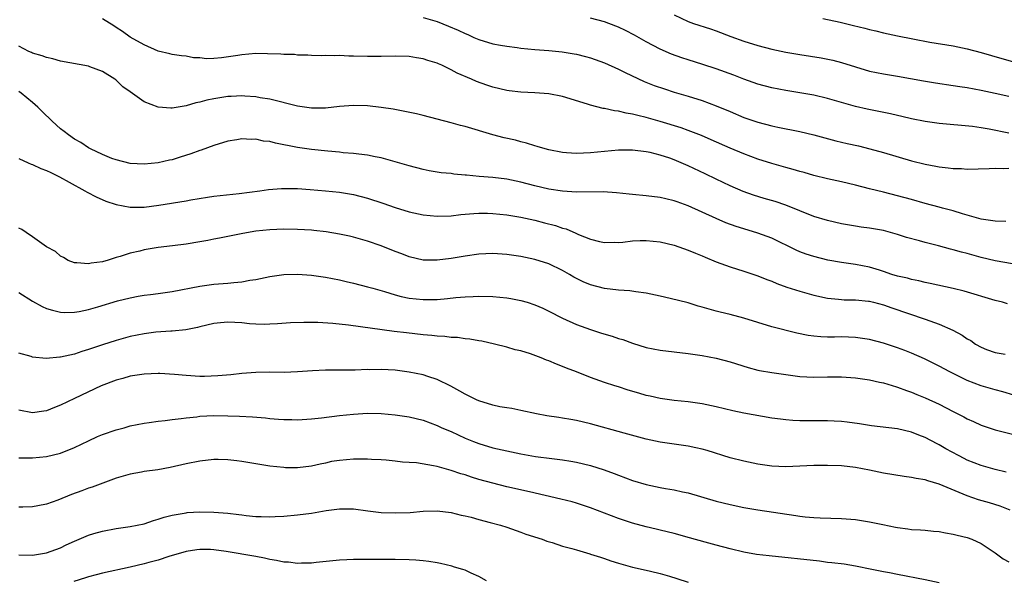
# Model space of a CAD drawing. Units: inches. Extents: x 2583000 to 2586000, y 1491000 to 1494000.
# Drawn here: x 2583975 to 2584116, y 1493045 to 1493126 of the extents above; entities that cross this region are included whole.
import ezdxf

# ---------------------------------------------------------------- set-up
doc = ezdxf.new("R2010")
doc.units = ezdxf.units.IN
doc.header["$MEASUREMENT"] = 0
doc.layers.add('LD25831491_2ft', color=194, linetype='Continuous')

msp = doc.modelspace()

# ---------------------------------------------------------------- linework, layer by layer
at = {"layer": 'LD25831491_2ft'}
for points, elevation in [([(2584116.57, 1493096.57), (2584115, 1493096.61), (2584114.68, 1493096.68), (2584113, 1493096.94), (2584110.32, 1493097.68), (2584109, 1493098.1), (2584107.48, 1493098.52), (2584107, 1493098.66), (2584105, 1493099.17), (2584103, 1493099.72), (2584101, 1493100.29), (2584099, 1493100.79), (2584097, 1493101.27), (2584095, 1493101.78), (2584093, 1493102.26), (2584091, 1493102.7), (2584089, 1493103.2), (2584087.61, 1493103.61), (2584087, 1493103.77), (2584086.05, 1493104.05), (2584085, 1493104.33), (2584083, 1493104.91), (2584081, 1493105.55), (2584079, 1493106.28), (2584077, 1493107.13), (2584074.32, 1493108.32), (2584072.92, 1493108.92), (2584071, 1493109.65), (2584070.01, 1493110.01), (2584067, 1493110.95), (2584065, 1493111.53), (2584063.78, 1493111.78), (2584063, 1493112), (2584062.12, 1493112.12), (2584061, 1493112.4), (2584060.44, 1493112.45), (2584059, 1493112.78), (2584058.8, 1493112.8), (2584057, 1493113.28), (2584056.57, 1493113.43), (2584053, 1493114.53), (2584051, 1493114.91), (2584049, 1493115.05), (2584047, 1493115.14), (2584045.34, 1493115.34), (2584045, 1493115.38), (2584043, 1493115.86), (2584042.14, 1493116.14), (2584040.67, 1493116.67), (2584039.95, 1493117), (2584037.88, 1493117.88), (2584037, 1493118.37), (2584035.7, 1493119), (2584035.2, 1493119.2), (2584035, 1493119.31), (2584033.68, 1493119.68), (2584033, 1493119.94), (2584032.05, 1493120.05), (2584031, 1493120.24), (2584029, 1493120.29), (2584027, 1493120.26), (2584026.28, 1493120.28), (2584025, 1493120.27), (2584023, 1493120.33), (2584022.33, 1493120.33), (2584021, 1493120.4), (2584020.35, 1493120.35), (2584019, 1493120.42), (2584018.38, 1493120.38), (2584017, 1493120.4), (2584016.45, 1493120.45), (2584015, 1493120.45), (2584014.53, 1493120.53), (2584013, 1493120.55), (2584012.6, 1493120.6), (2584010.66, 1493120.66), (2584009, 1493120.67), (2584007, 1493120.52), (2584006.42, 1493120.42), (2584004.06, 1493120.06), (2584003, 1493119.97), (2584001.94, 1493119.94), (2584001, 1493120.05), (2584000.09, 1493120.09), (2583999, 1493120.31), (2583998.34, 1493120.34), (2583997, 1493120.56), (2583996.66, 1493120.66), (2583995, 1493121.04), (2583993, 1493121.94), (2583991, 1493123.04), (2583989.87, 1493123.87), (2583989, 1493124.4), (2583988.66, 1493124.66), (2583987, 1493125.68)], 11116), ([(2584033, 1493125.87), (2584035, 1493125.27), (2584036.63, 1493124.63), (2584038.04, 1493124.04), (2584039, 1493123.57), (2584039.41, 1493123.41), (2584040.29, 1493123), (2584041, 1493122.7), (2584043, 1493122.1), (2584044.1, 1493121.9), (2584045, 1493121.72), (2584046.46, 1493121.54), (2584047, 1493121.45), (2584049, 1493121.26), (2584051, 1493121.1), (2584052.92, 1493120.92), (2584054.66, 1493120.66), (2584055, 1493120.59), (2584056.27, 1493120.27), (2584057, 1493120.07), (2584059, 1493119.35), (2584061, 1493118.46), (2584061.96, 1493117.96), (2584064.69, 1493116.69), (2584066.12, 1493116.12), (2584067.61, 1493115.61), (2584069, 1493115.16), (2584071, 1493114.58), (2584073, 1493113.96), (2584075, 1493113.2), (2584077, 1493112.35), (2584079, 1493111.53), (2584081, 1493110.85), (2584083, 1493110.32), (2584083.88, 1493110.12), (2584087, 1493109.48), (2584089, 1493109.02), (2584092.18, 1493108.18), (2584093.78, 1493107.78), (2584095.42, 1493107.42), (2584097.03, 1493107.03), (2584099, 1493106.49), (2584103, 1493105.31), (2584105, 1493104.8), (2584106.53, 1493104.53), (2584107, 1493104.43), (2584108.3, 1493104.3), (2584109, 1493104.2), (2584110.17, 1493104.17), (2584111, 1493104.11), (2584114.18, 1493104.18), (2584115, 1493104.22), (2584116.18, 1493104.18), (2584117, 1493104.22)], 11114), ([(2584117, 1493109.28), (2584114.16, 1493109.84), (2584113, 1493110.03), (2584111.79, 1493110.21), (2584107, 1493110.67), (2584105, 1493110.93), (2584103, 1493111.31), (2584101.64, 1493111.64), (2584101, 1493111.78), (2584100.01, 1493112.01), (2584098.36, 1493112.36), (2584096.69, 1493112.69), (2584095, 1493113.07), (2584091, 1493114.24), (2584089, 1493114.72), (2584087, 1493115.06), (2584085, 1493115.37), (2584083, 1493115.76), (2584081, 1493116.31), (2584079, 1493117.01), (2584077.57, 1493117.57), (2584075, 1493118.51), (2584073.12, 1493119.12), (2584071, 1493119.76), (2584070.07, 1493120.07), (2584068.6, 1493120.6), (2584067, 1493121.32), (2584065, 1493122.38), (2584063.31, 1493123.31), (2584061.99, 1493123.99), (2584061, 1493124.45), (2584060.61, 1493124.61), (2584059, 1493125.23), (2584057, 1493125.76)], 11112), ([(2584069, 1493126.25), (2584071, 1493125.27), (2584071.76, 1493125), (2584074.22, 1493124.22), (2584075, 1493123.95), (2584077.13, 1493123.13), (2584079, 1493122.48), (2584081, 1493121.86), (2584083, 1493121.32), (2584085, 1493120.89), (2584087, 1493120.55), (2584090.05, 1493120.05), (2584091.73, 1493119.73), (2584093, 1493119.4), (2584095, 1493118.78), (2584097, 1493118.18), (2584099, 1493117.77), (2584101, 1493117.44), (2584104.75, 1493116.75), (2584106.47, 1493116.47), (2584109, 1493116.11), (2584109.95, 1493115.95), (2584111, 1493115.8), (2584113, 1493115.41), (2584115, 1493114.99), (2584117, 1493114.55)], 11110), ([(2584090.29, 1493125.71), (2584092.81, 1493125.19), (2584094.73, 1493124.73), (2584096.33, 1493124.33), (2584097, 1493124.13), (2584097.92, 1493123.92), (2584099, 1493123.64), (2584101, 1493123.22), (2584103.22, 1493122.78), (2584105.67, 1493122.33), (2584109, 1493121.78), (2584111, 1493121.37), (2584113, 1493120.85), (2584115.96, 1493119.96), (2584117.52, 1493119.52)], 11108), ([(2584117.51, 1493090.49), (2584115, 1493090.95), (2584113, 1493091.42), (2584111, 1493091.97), (2584110.18, 1493092.18), (2584109, 1493092.53), (2584108.62, 1493092.62), (2584106.91, 1493093.09), (2584105, 1493093.58), (2584104.18, 1493093.82), (2584102.31, 1493094.31), (2584101, 1493094.73), (2584099, 1493095.29), (2584097, 1493095.64), (2584095.79, 1493095.79), (2584095, 1493095.91), (2584093, 1493096.26), (2584091, 1493096.71), (2584089, 1493097.31), (2584087, 1493098.1), (2584085, 1493098.94), (2584083.46, 1493099.46), (2584081.9, 1493099.9), (2584080.37, 1493100.37), (2584078.89, 1493100.89), (2584077, 1493101.68), (2584075, 1493102.64), (2584073.43, 1493103.43), (2584071, 1493104.59), (2584069, 1493105.42), (2584068.35, 1493105.65), (2584067, 1493106.09), (2584065.53, 1493106.47), (2584065, 1493106.58), (2584063, 1493106.83), (2584061, 1493106.8), (2584059, 1493106.62), (2584057, 1493106.42), (2584055, 1493106.33), (2584053.54, 1493106.46), (2584053, 1493106.49), (2584051, 1493106.88), (2584050.5, 1493107), (2584049.35, 1493107.35), (2584049, 1493107.44), (2584047.83, 1493107.83), (2584047, 1493108), (2584046.24, 1493108.24), (2584044.61, 1493108.61), (2584043, 1493109.04), (2584039, 1493110.22), (2584038.37, 1493110.37), (2584037, 1493110.75), (2584033, 1493111.8), (2584032.03, 1493112.03), (2584030.39, 1493112.39), (2584028.68, 1493112.68), (2584027, 1493112.94), (2584025, 1493113.17), (2584023, 1493113.24), (2584021, 1493113.09), (2584019, 1493112.87), (2584017, 1493112.85), (2584015, 1493113.14), (2584011, 1493114.13), (2584009.65, 1493114.35), (2584009, 1493114.48), (2584007.41, 1493114.59), (2584007, 1493114.63), (2584005.47, 1493114.53), (2584005, 1493114.52), (2584003, 1493114.21), (2584002, 1493114), (2584001, 1493113.73), (2584000.39, 1493113.61), (2583999, 1493113.19), (2583997.86, 1493113), (2583997, 1493112.84), (2583996.83, 1493112.83), (2583995, 1493113), (2583993, 1493113.77), (2583991, 1493115.2), (2583989.93, 1493115.93), (2583989, 1493116.86), (2583988.91, 1493116.91), (2583988.81, 1493117), (2583987, 1493118.09), (2583985.22, 1493118.78), (2583985, 1493118.85), (2583981, 1493119.58), (2583979.92, 1493119.92), (2583979, 1493120.1), (2583978.38, 1493120.38), (2583977, 1493120.76), (2583976.84, 1493120.84), (2583976.48, 1493121), (2583975, 1493121.75)], 11118), ([(2584116.78, 1493084.78), (2584116.06, 1493085), (2584115, 1493085.27), (2584110.57, 1493086.57), (2584109, 1493086.96), (2584105.7, 1493087.7), (2584105, 1493087.83), (2584104.07, 1493088.07), (2584103, 1493088.27), (2584102.44, 1493088.44), (2584101, 1493088.76), (2584100.21, 1493089), (2584099, 1493089.41), (2584098.42, 1493089.58), (2584097, 1493090.04), (2584095, 1493090.43), (2584093, 1493090.69), (2584091.05, 1493091.05), (2584089, 1493091.57), (2584087.92, 1493091.92), (2584087, 1493092.25), (2584086.48, 1493092.48), (2584083, 1493094.19), (2584081, 1493094.93), (2584079, 1493095.52), (2584077.87, 1493095.87), (2584076.4, 1493096.4), (2584075, 1493097), (2584071, 1493098.82), (2584069.4, 1493099.4), (2584069, 1493099.56), (2584067.82, 1493099.82), (2584067, 1493100.03), (2584065, 1493100.29), (2584063, 1493100.47), (2584062.53, 1493100.53), (2584060.71, 1493100.71), (2584058.82, 1493100.82), (2584055, 1493100.81), (2584053, 1493100.93), (2584051, 1493101.22), (2584049, 1493101.7), (2584047, 1493102.24), (2584045, 1493102.67), (2584043, 1493102.89), (2584041.04, 1493103.04), (2584039.21, 1493103.21), (2584039, 1493103.25), (2584037.39, 1493103.39), (2584037, 1493103.45), (2584035.59, 1493103.59), (2584033.87, 1493103.87), (2584033, 1493104.04), (2584031, 1493104.55), (2584027, 1493105.72), (2584026.14, 1493105.86), (2584025, 1493106.12), (2584023.76, 1493106.24), (2584023, 1493106.36), (2584021.55, 1493106.45), (2584021, 1493106.52), (2584019.34, 1493106.66), (2584017, 1493106.91), (2584016.34, 1493107), (2584015, 1493107.19), (2584011.82, 1493107.82), (2584011, 1493108.04), (2584010.13, 1493108.13), (2584009, 1493108.38), (2584008.35, 1493108.35), (2584007, 1493108.43), (2584006.29, 1493108.29), (2584005, 1493108.1), (2584003, 1493107.51), (2584001.17, 1493106.83), (2584001, 1493106.79), (2583999.7, 1493106.3), (2583998.18, 1493105.82), (2583997, 1493105.45), (2583996.62, 1493105.38), (2583995, 1493105.01), (2583993, 1493104.81), (2583991, 1493104.91), (2583989, 1493105.41), (2583988.36, 1493105.64), (2583987, 1493106.2), (2583985.3, 1493107), (2583985.12, 1493107.12), (2583985, 1493107.17), (2583983.92, 1493107.92), (2583983, 1493108.42), (2583982.14, 1493109), (2583981.52, 1493109.52), (2583981, 1493109.89), (2583979.78, 1493111), (2583978.37, 1493112.37), (2583977.76, 1493113), (2583977, 1493113.68), (2583975.35, 1493115), (2583975, 1493115.24)], 11120), ([(2583975, 1493105.64), (2583976.36, 1493105), (2583976.8, 1493104.8), (2583977, 1493104.75), (2583978.19, 1493104.19), (2583979, 1493103.91), (2583979.61, 1493103.61), (2583980.87, 1493103), (2583982.22, 1493102.22), (2583984.5, 1493101), (2583984.81, 1493100.81), (2583986.11, 1493100.11), (2583987.51, 1493099.51), (2583989, 1493099.01), (2583991, 1493098.64), (2583991.34, 1493098.66), (2583993, 1493098.66), (2583995.08, 1493098.92), (2583999, 1493099.56), (2583999.7, 1493099.7), (2584002.08, 1493100.08), (2584003, 1493100.2), (2584006.6, 1493100.6), (2584009.59, 1493101), (2584010.82, 1493101.18), (2584012.67, 1493101.33), (2584013, 1493101.33), (2584013.32, 1493101.32), (2584015, 1493101.3), (2584016.82, 1493101.18), (2584019, 1493101), (2584021, 1493100.78), (2584023, 1493100.44), (2584025, 1493099.93), (2584027.2, 1493099.2), (2584029, 1493098.58), (2584031, 1493097.99), (2584033, 1493097.54), (2584035, 1493097.33), (2584037, 1493097.41), (2584038.41, 1493097.59), (2584040.25, 1493097.75), (2584041, 1493097.78), (2584042.22, 1493097.78), (2584043, 1493097.75), (2584045, 1493097.56), (2584047, 1493097.22), (2584049, 1493096.76), (2584050.41, 1493096.41), (2584052, 1493096), (2584053, 1493095.63), (2584053.51, 1493095.51), (2584054.9, 1493094.9), (2584055.28, 1493094.72), (2584057, 1493094.06), (2584058.28, 1493093.72), (2584059, 1493093.58), (2584060.39, 1493093.61), (2584061, 1493093.59), (2584061.62, 1493093.62), (2584063, 1493093.8), (2584064.13, 1493093.87), (2584065, 1493093.87), (2584067, 1493093.65), (2584069, 1493093.17), (2584071, 1493092.48), (2584072.03, 1493092.03), (2584073, 1493091.65), (2584073.45, 1493091.45), (2584075, 1493090.8), (2584077, 1493090.07), (2584079, 1493089.46), (2584081, 1493088.81), (2584082.27, 1493088.27), (2584083, 1493088.01), (2584083.69, 1493087.69), (2584085.17, 1493087.17), (2584087, 1493086.58), (2584089, 1493086.01), (2584091, 1493085.58), (2584092.56, 1493085.44), (2584093, 1493085.39), (2584093.36, 1493085.36), (2584095, 1493085.33), (2584096.84, 1493085.16), (2584097, 1493085.14), (2584097.59, 1493085), (2584099, 1493084.64), (2584100.19, 1493084.19), (2584105, 1493082.58), (2584107, 1493081.86), (2584108.97, 1493080.97), (2584110.29, 1493080.29), (2584111, 1493079.77), (2584111.52, 1493079.52), (2584112.22, 1493079), (2584113, 1493078.54), (2584113.76, 1493078.24), (2584115, 1493077.78), (2584116.45, 1493077.55)], 11122), ([(2584117.68, 1493071.68), (2584116.14, 1493072.14), (2584115, 1493072.44), (2584113, 1493073.01), (2584111, 1493073.76), (2584108.5, 1493075), (2584107, 1493075.83), (2584106.23, 1493076.23), (2584104.87, 1493076.87), (2584103, 1493077.68), (2584102.07, 1493078.07), (2584101, 1493078.46), (2584099, 1493079.12), (2584097, 1493079.65), (2584095, 1493079.96), (2584093, 1493080.03), (2584092, 1493080), (2584091, 1493079.99), (2584090.02, 1493080.02), (2584089, 1493080.12), (2584088.22, 1493080.22), (2584086.57, 1493080.57), (2584083, 1493081.47), (2584079, 1493082.7), (2584077, 1493083.22), (2584075.57, 1493083.57), (2584075, 1493083.74), (2584073.99, 1493083.99), (2584073, 1493084.31), (2584072.45, 1493084.45), (2584071, 1493084.9), (2584068.44, 1493085.55), (2584067, 1493085.88), (2584065, 1493086.3), (2584063.49, 1493086.51), (2584062.65, 1493086.65), (2584061, 1493086.75), (2584059, 1493086.98), (2584057, 1493087.5), (2584055.94, 1493087.94), (2584054.62, 1493088.62), (2584053.98, 1493089), (2584053, 1493089.55), (2584051, 1493090.5), (2584049, 1493091.13), (2584047, 1493091.55), (2584045, 1493091.86), (2584043, 1493092), (2584041, 1493091.92), (2584039, 1493091.63), (2584037, 1493091.26), (2584035.02, 1493091.02), (2584033, 1493091.05), (2584031, 1493091.49), (2584029.93, 1493091.93), (2584029, 1493092.26), (2584027, 1493093.08), (2584025, 1493093.78), (2584023, 1493094.34), (2584022.46, 1493094.46), (2584021, 1493094.77), (2584019.09, 1493095.09), (2584017.3, 1493095.3), (2584017, 1493095.33), (2584015, 1493095.45), (2584013, 1493095.49), (2584011, 1493095.4), (2584009, 1493095.18), (2584007.12, 1493094.88), (2584003.79, 1493094.21), (2584003, 1493094.04), (2584002.12, 1493093.88), (2584001, 1493093.65), (2583999, 1493093.33), (2583997.07, 1493093.07), (2583995, 1493092.84), (2583993, 1493092.51), (2583992.35, 1493092.35), (2583991, 1493092.05), (2583989.56, 1493091.56), (2583989, 1493091.43), (2583987.7, 1493091), (2583987.15, 1493090.85), (2583987, 1493090.79), (2583985.39, 1493090.61), (2583985, 1493090.5), (2583983.34, 1493090.66), (2583983, 1493090.66), (2583982.11, 1493091), (2583981.41, 1493091.41), (2583981, 1493091.62), (2583980.26, 1493092.26), (2583979, 1493092.97), (2583977, 1493094.4), (2583976.06, 1493095), (2583975.45, 1493095.45), (2583975, 1493095.62)], 11124), ([(2583975, 1493086.38), (2583977, 1493085.14), (2583978.39, 1493084.39), (2583979, 1493084.11), (2583979.84, 1493083.84), (2583981, 1493083.55), (2583981.52, 1493083.52), (2583983, 1493083.55), (2583983.67, 1493083.67), (2583985, 1493083.95), (2583986.33, 1493084.33), (2583989.18, 1493085.18), (2583991, 1493085.65), (2583992.14, 1493085.86), (2583993, 1493086.01), (2583993.88, 1493086.12), (2583995, 1493086.24), (2583997, 1493086.52), (2584001, 1493087.3), (2584003, 1493087.57), (2584003.64, 1493087.64), (2584005, 1493087.72), (2584005.85, 1493087.85), (2584007, 1493087.92), (2584008.15, 1493088.15), (2584009, 1493088.26), (2584011, 1493088.67), (2584013, 1493088.96), (2584014.97, 1493089.03), (2584017, 1493088.9), (2584019, 1493088.6), (2584021, 1493088.21), (2584021.97, 1493087.97), (2584023, 1493087.75), (2584025, 1493087.23), (2584025.76, 1493087), (2584027.47, 1493086.53), (2584029, 1493086.07), (2584029.84, 1493085.84), (2584031, 1493085.6), (2584033, 1493085.38), (2584035, 1493085.4), (2584036.47, 1493085.53), (2584037.67, 1493085.67), (2584039, 1493085.79), (2584040.17, 1493085.83), (2584041, 1493085.89), (2584043, 1493085.83), (2584045, 1493085.63), (2584045.55, 1493085.55), (2584047, 1493085.27), (2584047.9, 1493085), (2584049, 1493084.64), (2584050.14, 1493084.14), (2584051, 1493083.72), (2584053, 1493082.69), (2584055, 1493081.82), (2584057, 1493081.1), (2584058.58, 1493080.58), (2584060.11, 1493080.11), (2584061, 1493079.8), (2584061.63, 1493079.63), (2584063, 1493079.12), (2584065, 1493078.51), (2584067, 1493078.12), (2584071, 1493077.66), (2584073, 1493077.35), (2584075, 1493076.96), (2584077, 1493076.45), (2584079.62, 1493075.62), (2584081, 1493075.26), (2584081.21, 1493075.21), (2584083, 1493074.9), (2584085, 1493074.61), (2584087, 1493074.35), (2584089, 1493074.25), (2584091, 1493074.29), (2584093, 1493074.31), (2584095, 1493074.17), (2584097, 1493073.87), (2584098.45, 1493073.55), (2584099, 1493073.41), (2584100.85, 1493072.85), (2584101, 1493072.81), (2584102.32, 1493072.32), (2584103, 1493072.11), (2584103.77, 1493071.77), (2584105, 1493071.29), (2584107, 1493070.35), (2584109, 1493069.33), (2584109.68, 1493069), (2584110.55, 1493068.55), (2584111, 1493068.28), (2584111.89, 1493067.89), (2584113, 1493067.37), (2584115, 1493066.7), (2584118.07, 1493065.93)], 11126), ([(2584116.61, 1493060.61), (2584115, 1493061), (2584113, 1493061.57), (2584111, 1493062.36), (2584110.57, 1493062.57), (2584109.74, 1493063), (2584107.97, 1493063.97), (2584107, 1493064.55), (2584106.69, 1493064.69), (2584105, 1493065.57), (2584104.06, 1493065.94), (2584103, 1493066.34), (2584101, 1493066.81), (2584097.28, 1493067.28), (2584095.55, 1493067.55), (2584093.79, 1493067.79), (2584093, 1493067.88), (2584091.95, 1493067.95), (2584091, 1493067.99), (2584087.98, 1493067.98), (2584087, 1493067.99), (2584086.03, 1493068.03), (2584085, 1493068.12), (2584084.22, 1493068.22), (2584083, 1493068.38), (2584079, 1493069.07), (2584077.41, 1493069.41), (2584075, 1493070.01), (2584073, 1493070.41), (2584071, 1493070.69), (2584069, 1493070.91), (2584067, 1493071.2), (2584065.53, 1493071.53), (2584065, 1493071.63), (2584063.93, 1493071.93), (2584062.39, 1493072.39), (2584061, 1493072.85), (2584060.5, 1493073), (2584059, 1493073.5), (2584057, 1493074.21), (2584055.01, 1493075), (2584053.55, 1493075.55), (2584053, 1493075.79), (2584052.1, 1493076.1), (2584051, 1493076.59), (2584050.68, 1493076.68), (2584049.94, 1493077), (2584048.4, 1493077.6), (2584047, 1493078.03), (2584046.19, 1493078.19), (2584045, 1493078.55), (2584043.22, 1493079), (2584041.4, 1493079.4), (2584041, 1493079.45), (2584039.71, 1493079.71), (2584039, 1493079.77), (2584037.93, 1493079.93), (2584037, 1493079.96), (2584036.09, 1493080.09), (2584035, 1493080.11), (2584034.22, 1493080.22), (2584033, 1493080.3), (2584030.59, 1493080.59), (2584028.82, 1493080.82), (2584022.28, 1493081.72), (2584020.05, 1493081.95), (2584017.92, 1493082.08), (2584017, 1493082.08), (2584015.89, 1493082.11), (2584013.96, 1493082.04), (2584012.11, 1493081.89), (2584011, 1493081.83), (2584010.18, 1493081.82), (2584009, 1493081.86), (2584008.08, 1493081.92), (2584007, 1493082.03), (2584005, 1493082.12), (2584003.96, 1493082.04), (2584003, 1493081.93), (2584001, 1493081.47), (2584000.63, 1493081.37), (2583998.96, 1493081.04), (2583997, 1493080.84), (2583996.84, 1493080.84), (2583994.69, 1493080.69), (2583993, 1493080.48), (2583991, 1493080.07), (2583989, 1493079.52), (2583987, 1493078.88), (2583985.59, 1493078.41), (2583985, 1493078.2), (2583984.07, 1493077.93), (2583983, 1493077.55), (2583981, 1493077.1), (2583980.9, 1493077.1), (2583978.92, 1493076.92), (2583977, 1493077.13), (2583976.8, 1493077.2), (2583975, 1493077.69)], 11128), ([(2584117.15, 1493055.15), (2584115.75, 1493055.75), (2584114.22, 1493056.22), (2584112.65, 1493056.65), (2584111, 1493057.2), (2584107, 1493058.9), (2584105.36, 1493059.36), (2584105, 1493059.5), (2584103.69, 1493059.69), (2584103, 1493059.85), (2584101.97, 1493059.97), (2584099, 1493060.48), (2584097, 1493060.89), (2584095, 1493061.27), (2584093, 1493061.51), (2584091, 1493061.59), (2584090.41, 1493061.59), (2584089, 1493061.56), (2584087, 1493061.46), (2584085, 1493061.38), (2584083, 1493061.48), (2584081, 1493061.77), (2584079, 1493062.17), (2584077, 1493062.65), (2584073.71, 1493063.71), (2584073, 1493063.92), (2584072.12, 1493064.12), (2584071, 1493064.34), (2584068.66, 1493064.66), (2584067, 1493064.93), (2584065, 1493065.34), (2584061.81, 1493066.19), (2584057, 1493067.54), (2584055, 1493068.03), (2584054.16, 1493068.16), (2584053, 1493068.37), (2584052.44, 1493068.44), (2584050.71, 1493068.71), (2584049.24, 1493069), (2584047, 1493069.48), (2584045.73, 1493069.73), (2584045, 1493069.83), (2584043.99, 1493070.01), (2584043, 1493070.22), (2584041, 1493070.83), (2584040.63, 1493071), (2584039, 1493071.8), (2584038.24, 1493072.24), (2584036.95, 1493072.95), (2584035, 1493073.91), (2584033.67, 1493074.33), (2584033, 1493074.57), (2584031, 1493074.98), (2584029, 1493075.23), (2584027, 1493075.35), (2584025.32, 1493075.32), (2584025, 1493075.33), (2584023.25, 1493075.25), (2584021.23, 1493075.23), (2584019, 1493075.24), (2584017.15, 1493075.15), (2584015, 1493075), (2584013.06, 1493074.94), (2584011, 1493074.96), (2584009, 1493074.92), (2584007, 1493074.78), (2584005.4, 1493074.6), (2584003.56, 1493074.44), (2584001.64, 1493074.36), (2584001, 1493074.36), (2583999, 1493074.47), (2583997.36, 1493074.64), (2583995.23, 1493074.77), (2583995, 1493074.77), (2583993, 1493074.69), (2583991, 1493074.37), (2583989.94, 1493074.06), (2583989, 1493073.81), (2583986.85, 1493073), (2583983, 1493071.2), (2583981, 1493070.21), (2583980.12, 1493069.88), (2583979, 1493069.41), (2583978.62, 1493069.38), (2583977, 1493069.14), (2583975, 1493069.5)], 11130), ([(2583975, 1493062.68), (2583977, 1493062.65), (2583979, 1493062.86), (2583981, 1493063.35), (2583983, 1493064.16), (2583985, 1493065.13), (2583986.28, 1493065.72), (2583987, 1493066.02), (2583989, 1493066.71), (2583990.12, 1493067), (2583991, 1493067.24), (2583993, 1493067.63), (2583993.72, 1493067.72), (2583995, 1493067.91), (2583996.02, 1493068.02), (2583997, 1493068.17), (2583998.31, 1493068.31), (2583999, 1493068.42), (2584000.57, 1493068.57), (2584001, 1493068.63), (2584003, 1493068.73), (2584005, 1493068.72), (2584006.67, 1493068.67), (2584008.55, 1493068.55), (2584010.39, 1493068.39), (2584011, 1493068.32), (2584012.24, 1493068.24), (2584013, 1493068.16), (2584014.16, 1493068.16), (2584015, 1493068.14), (2584017, 1493068.26), (2584018.43, 1493068.43), (2584021, 1493068.76), (2584023, 1493068.96), (2584025, 1493069.06), (2584027, 1493069.04), (2584029, 1493068.86), (2584031, 1493068.56), (2584033, 1493068.06), (2584035, 1493067.33), (2584035.69, 1493067), (2584037, 1493066.43), (2584039, 1493065.51), (2584040.23, 1493065), (2584041, 1493064.71), (2584043, 1493064.12), (2584045, 1493063.67), (2584047, 1493063.25), (2584049.12, 1493062.88), (2584051.44, 1493062.56), (2584053, 1493062.37), (2584054.19, 1493062.19), (2584055, 1493062.05), (2584057, 1493061.57), (2584058.95, 1493060.95), (2584060.41, 1493060.41), (2584061, 1493060.17), (2584063, 1493059.44), (2584065, 1493058.84), (2584067, 1493058.41), (2584067.73, 1493058.27), (2584069, 1493058.07), (2584070.2, 1493057.8), (2584071, 1493057.65), (2584075, 1493056.46), (2584077, 1493055.96), (2584079, 1493055.55), (2584081, 1493055.2), (2584086.42, 1493054.42), (2584087, 1493054.31), (2584087.79, 1493054.21), (2584089, 1493054.1), (2584089.94, 1493054.06), (2584093, 1493053.98), (2584095, 1493053.81), (2584097, 1493053.49), (2584098.91, 1493053.09), (2584100.74, 1493052.74), (2584101, 1493052.67), (2584102.49, 1493052.49), (2584103, 1493052.39), (2584104.33, 1493052.33), (2584105, 1493052.28), (2584106.16, 1493052.16), (2584107, 1493052.12), (2584107.89, 1493051.89), (2584109, 1493051.74), (2584109.56, 1493051.56), (2584111, 1493051.23), (2584111.66, 1493051), (2584113, 1493050.36), (2584115, 1493049.05), (2584116.17, 1493048.17), (2584117, 1493047.75)], 11132), ([(2584107, 1493044.74), (2584105, 1493045.17), (2584101, 1493045.91), (2584099.85, 1493046.15), (2584099, 1493046.3), (2584097.34, 1493046.66), (2584095, 1493047.14), (2584093.39, 1493047.39), (2584091.62, 1493047.62), (2584091, 1493047.67), (2584089.82, 1493047.82), (2584082.6, 1493048.6), (2584080.81, 1493048.81), (2584079, 1493049.12), (2584077, 1493049.59), (2584075, 1493050.12), (2584073.45, 1493050.55), (2584071.21, 1493051.21), (2584069, 1493051.83), (2584067, 1493052.3), (2584066.42, 1493052.42), (2584065, 1493052.75), (2584063, 1493053.3), (2584061, 1493053.98), (2584057, 1493055.52), (2584055, 1493056.17), (2584054.35, 1493056.35), (2584052.75, 1493056.75), (2584048.23, 1493057.77), (2584045, 1493058.53), (2584043, 1493059.04), (2584041, 1493059.58), (2584039.91, 1493059.91), (2584039, 1493060.21), (2584038.38, 1493060.38), (2584037, 1493060.87), (2584035, 1493061.41), (2584034.47, 1493061.53), (2584032.06, 1493061.94), (2584031, 1493062.02), (2584030.06, 1493062.06), (2584029, 1493062.2), (2584027.68, 1493062.32), (2584027, 1493062.37), (2584025.57, 1493062.43), (2584025, 1493062.49), (2584023.53, 1493062.47), (2584023, 1493062.49), (2584021, 1493062.31), (2584019.87, 1493062.13), (2584019, 1493061.92), (2584018.23, 1493061.77), (2584017, 1493061.47), (2584015, 1493061.23), (2584013.26, 1493061.26), (2584013, 1493061.27), (2584011, 1493061.49), (2584007, 1493062.16), (2584006.26, 1493062.26), (2584005, 1493062.4), (2584003.59, 1493062.41), (2584003, 1493062.43), (2584001, 1493062.21), (2583999, 1493061.79), (2583996.72, 1493061.28), (2583994.97, 1493060.97), (2583993, 1493060.69), (2583992.6, 1493060.6), (2583991, 1493060.31), (2583989, 1493059.74), (2583987.05, 1493059.05), (2583985.53, 1493058.47), (2583985, 1493058.33), (2583984.05, 1493057.95), (2583982.57, 1493057.43), (2583980.61, 1493056.61), (2583979, 1493056.03), (2583977.76, 1493055.76), (2583977, 1493055.63), (2583975.59, 1493055.59), (2583975, 1493055.58)], 11134), ([(2583975, 1493048.76), (2583977, 1493048.72), (2583978.97, 1493049.03), (2583981, 1493049.78), (2583981.82, 1493050.18), (2583983, 1493050.73), (2583985, 1493051.59), (2583985.8, 1493051.8), (2583987, 1493052.16), (2583989, 1493052.53), (2583991, 1493052.82), (2583991.97, 1493053), (2583993, 1493053.22), (2583994.33, 1493053.67), (2583995, 1493053.85), (2583995.84, 1493054.16), (2583997, 1493054.45), (2583998.75, 1493054.75), (2583999, 1493054.8), (2583999.18, 1493054.82), (2584001, 1493054.91), (2584003, 1493054.88), (2584005, 1493054.72), (2584006.55, 1493054.55), (2584007, 1493054.47), (2584007.6, 1493054.4), (2584009, 1493054.27), (2584009.77, 1493054.23), (2584011, 1493054.21), (2584011.77, 1493054.23), (2584013, 1493054.29), (2584015, 1493054.47), (2584017, 1493054.74), (2584019.11, 1493055.11), (2584021, 1493055.34), (2584021.36, 1493055.36), (2584023, 1493055.33), (2584025.06, 1493055.06), (2584027, 1493054.84), (2584029, 1493054.77), (2584031.15, 1493054.85), (2584033, 1493055), (2584035, 1493055.06), (2584037, 1493054.83), (2584038.45, 1493054.45), (2584039, 1493054.35), (2584039.86, 1493054.14), (2584041, 1493053.81), (2584042.59, 1493053.41), (2584044.1, 1493053), (2584045, 1493052.71), (2584047, 1493052.02), (2584047.74, 1493051.74), (2584050.05, 1493051), (2584050.71, 1493050.71), (2584051.48, 1493050.52), (2584053, 1493050.01), (2584054.34, 1493049.66), (2584055, 1493049.45), (2584056.89, 1493048.89), (2584057, 1493048.87), (2584058.41, 1493048.41), (2584059, 1493048.23), (2584059.91, 1493047.91), (2584061, 1493047.57), (2584063, 1493047), (2584065, 1493046.57), (2584065.59, 1493046.41), (2584067, 1493046.09), (2584068.33, 1493045.67), (2584069.37, 1493045.37), (2584071, 1493044.83)], 11136), ([(2584042.07, 1493045), (2584041, 1493045.64), (2584039.9, 1493046.11), (2584039, 1493046.54), (2584038.67, 1493046.67), (2584037.49, 1493047), (2584037.12, 1493047.12), (2584035.5, 1493047.5), (2584035, 1493047.59), (2584033.79, 1493047.79), (2584033, 1493047.88), (2584031.97, 1493047.97), (2584031, 1493048.03), (2584029, 1493048.06), (2584026.06, 1493048.06), (2584023, 1493048.09), (2584022.04, 1493048.04), (2584021, 1493048.01), (2584017.65, 1493047.65), (2584017, 1493047.55), (2584015.55, 1493047.55), (2584015, 1493047.51), (2584013.69, 1493047.69), (2584013, 1493047.72), (2584011.96, 1493047.96), (2584011, 1493048.09), (2584010.26, 1493048.26), (2584009, 1493048.49), (2584004.76, 1493049.24), (2584003, 1493049.49), (2584002.49, 1493049.51), (2584001, 1493049.53), (2584000.53, 1493049.47), (2583999, 1493049.24), (2583996.52, 1493048.52), (2583995, 1493048.01), (2583993.66, 1493047.66), (2583993, 1493047.47), (2583990.99, 1493046.99), (2583987, 1493046.12), (2583986.13, 1493045.87), (2583985, 1493045.59), (2583984.57, 1493045.43), (2583982.91, 1493044.91)], 11138)]:
    msp.add_lwpolyline(points, dxfattribs=dict(at, elevation=elevation))

doc.saveas('drawing.dxf')
